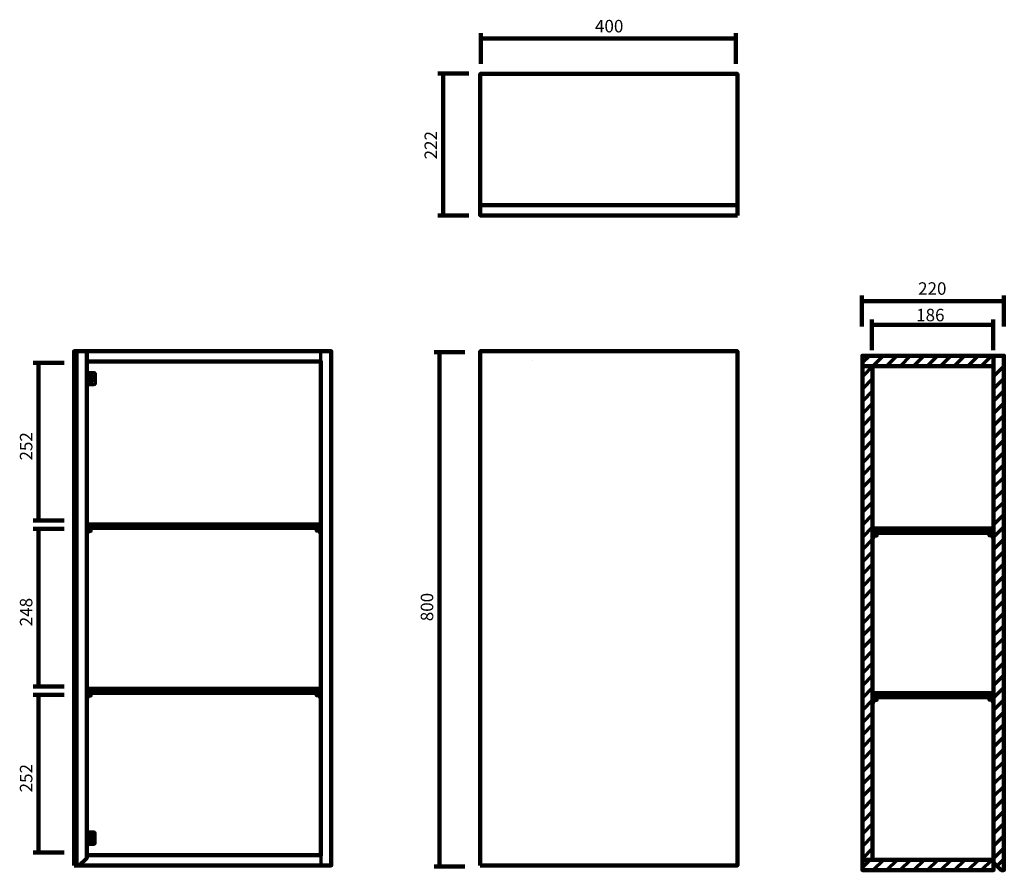
# Model space of a CAD drawing. Units: inches. Extents: x -795 to 731, y -493 to 825.
import ezdxf

# ---------------------------------------------------------------- set-up
doc = ezdxf.new("R2010")
doc.units = ezdxf.units.IN
doc.header["$MEASUREMENT"] = 0
doc.layers.add('Layer 1', color=7, linetype='Continuous')

# ---------------------------------------------------------------- blocks, each defined once
blk = doc.blocks.new('block 2')
at = {"layer": 'Layer 1', "lineweight": 0}
blk.add_lwpolyline([(0, 297), (0, 297)], dxfattribs=at)
blk = doc.blocks.new('block 3')
at = {"layer": 'Layer 1', "color": 7, "lineweight": 70, "true_color": 0xffffff}
blk.add_open_spline([(-686.3, -437.9), (-685.2, -437.9), (-684.8, -438.3), (-684.8, -439.4), (-684.8, -439.4), (-684.8, -446.7), (-684.8, -446.7), (-684.8, -447.8), (-685.2, -448.3), (-686.3, -448.3), (-686.3, -448.3), (-690.7, -448.3), (-690.7, -448.3), (-690.7, -448.3), (-690.7, -437.9), (-690.7, -437.9), (-690.7, -437.9), (-686.3, -437.9), (-686.3, -437.9)], degree=3, knots=[0, 0, 0, 0, 1, 1, 1, 2, 2, 2, 3, 3, 3, 4, 4, 4, 5, 5, 5, 6, 6, 6, 6], dxfattribs=at)
blk = doc.blocks.new('block 4')
at = {"layer": 'Layer 1', "color": 7, "lineweight": 70, "true_color": 0xffffff}
for points in [[(-679.6, -433.7), (-678.2, -433.7), (-677.7, -434.3), (-677.7, -435.7), (-677.7, -435.7), (-677.7, -450.4), (-677.7, -450.4), (-677.7, -451.8), (-678.2, -452.4), (-679.6, -452.4), (-679.6, -452.4), (-690.7, -452.4), (-690.7, -452.4), (-690.7, -452.4), (-690.7, -433.7), (-690.7, -433.7), (-690.7, -433.7), (-679.6, -433.7), (-679.6, -433.7)], [(-685.1, -436.5), (-683.7, -436.5), (-683.1, -437.1), (-683.1, -438.5), (-683.1, -438.5), (-683.1, -447.7), (-683.1, -447.7), (-683.1, -449.1), (-683.7, -449.7), (-685.1, -449.7), (-685.1, -449.7), (-690.7, -449.7), (-690.7, -449.7), (-690.7, -449.7), (-690.7, -436.5), (-690.7, -436.5), (-690.7, -436.5), (-685.1, -436.5), (-685.1, -436.5)]]:
    blk.add_open_spline(points, degree=3, knots=[0, 0, 0, 0, 1, 1, 1, 2, 2, 2, 3, 3, 3, 4, 4, 4, 5, 5, 5, 6, 6, 6, 6], dxfattribs=at)
blk = doc.blocks.new('block 5')
at = {"layer": 'Layer 1', "color": 7, "lineweight": 70, "true_color": 0xffffff}
blk.add_open_spline([(-686.3, 263.8), (-685.2, 263.8), (-684.8, 264.3), (-684.8, 265.4), (-684.8, 265.4), (-684.8, 272.7), (-684.8, 272.7), (-684.8, 273.8), (-685.2, 274.2), (-686.3, 274.2), (-686.3, 274.2), (-690.7, 274.2), (-690.7, 274.2), (-690.7, 274.2), (-690.7, 263.8), (-690.7, 263.8), (-690.7, 263.8), (-686.3, 263.8), (-686.3, 263.8)], degree=3, knots=[0, 0, 0, 0, 1, 1, 1, 2, 2, 2, 3, 3, 3, 4, 4, 4, 5, 5, 5, 6, 6, 6, 6], dxfattribs=at)
blk = doc.blocks.new('block 6')
at = {"layer": 'Layer 1', "color": 7, "lineweight": 70, "true_color": 0xffffff}
for points in [[(-679.6, 259.7), (-678.2, 259.7), (-677.7, 260.3), (-677.7, 261.7), (-677.7, 261.7), (-677.7, 276.4), (-677.7, 276.4), (-677.7, 277.8), (-678.2, 278.4), (-679.6, 278.4), (-679.6, 278.4), (-690.7, 278.4), (-690.7, 278.4), (-690.7, 278.4), (-690.7, 259.7), (-690.7, 259.7), (-690.7, 259.7), (-679.6, 259.7), (-679.6, 259.7)], [(-685.1, 262.4), (-683.7, 262.4), (-683.1, 263), (-683.1, 264.4), (-683.1, 264.4), (-683.1, 273.6), (-683.1, 273.6), (-683.1, 275), (-683.7, 275.6), (-685.1, 275.6), (-685.1, 275.6), (-690.7, 275.6), (-690.7, 275.6), (-690.7, 275.6), (-690.7, 262.4), (-690.7, 262.4), (-690.7, 262.4), (-685.1, 262.4), (-685.1, 262.4)]]:
    blk.add_open_spline(points, degree=3, knots=[0, 0, 0, 0, 1, 1, 1, 2, 2, 2, 3, 3, 3, 4, 4, 4, 5, 5, 5, 6, 6, 6, 6], dxfattribs=at)
blk = doc.blocks.new('block 7')
at = {"layer": 'Layer 1', "color": 7, "lineweight": 70, "true_color": 0xffffff}
for points in [[(522.3, 304.5), (510.8, 293.1)], [(543.3, 304.5), (527.4, 288.6)], [(564.3, 304.5), (548.4, 288.6)], [(585.3, 304.5), (569.4, 288.6)], [(606.3, 304.5), (590.3, 288.6)], [(627.3, 304.5), (611.3, 288.6)], [(648.2, 304.5), (632.3, 288.6)], [(669.2, 304.5), (653.3, 288.6)], [(690.2, 304.5), (674.3, 288.6)], [(711.2, 304.5), (695.3, 288.6)]]:
    blk.add_lwpolyline(points, dxfattribs=at)
blk = doc.blocks.new('block 8')
at = {"layer": 'Layer 1', "color": 7, "lineweight": 70, "true_color": 0xffffff}
for points in [[(522.8, -477), (511.2, -488.5)], [(543.8, -477), (527.8, -493)], [(564.8, -477), (548.8, -493)], [(585.7, -477), (569.8, -493)], [(606.7, -477), (590.8, -493)], [(627.7, -477), (611.8, -493)], [(648.7, -477), (632.8, -493)], [(669.7, -477), (653.7, -493)], [(690.7, -477), (674.7, -493)], [(711.7, -477), (695.7, -493)]]:
    blk.add_lwpolyline(points, dxfattribs=at)

msp = doc.modelspace()

# ---------------------------------------------------------------- linework, layer by layer
at = {"layer": 'Layer 1', "color": 7, "lineweight": 90, "true_color": 0xffffff}
for points in [[(314.7, 796.1), (-80.7, 796.1)], [(-80.3, 756.8), (-80.3, 804.5)], [(314.9, 756.8), (314.9, 804.5)], [(-98.9, 741.9), (-146.7, 741.9)], [(-138.3, 742.5), (-138.3, 521.8)], [(-98.9, 521.8), (-146.7, 521.8)], [(510.2, 350), (510.2, 397.8)], [(730.3, 350), (730.3, 397.8)], [(730.9, 389.4), (510.2, 389.4)], [(713.7, 352.4), (525, 352.4)], [(525.7, 313), (525.7, 360.7)], [(713.6, 313), (713.6, 360.7)], [(-104.9, 309.9), (-152.6, 309.9)], [(-144.3, 310.5), (-144.3, -487)], [(-725.9, 293.4), (-773.7, 293.4)], [(-765.3, 294), (-765.3, 49.2)], [(-725.9, 49), (-773.7, 49)], [(-725.9, 36.5), (-773.7, 36.5)], [(-765.3, 37.1), (-765.3, -207.7)], [(-725.9, -207.9), (-773.7, -207.9)], [(-725.9, -221), (-773.7, -221)], [(-765.3, -220.4), (-765.3, -465.3)], [(-725.9, -465.5), (-773.7, -465.5)], [(-104.9, -487), (-152.6, -487)]]:
    msp.add_lwpolyline(points, dxfattribs=at)
at = {"layer": 'Layer 1', "color": 7, "lineweight": 211, "true_color": 0xffffff}
for points in [[(317.3, 522.1), (-81.2, 522.1), (-81.2, 741.3), (317.3, 741.3), (317.3, 522.1)], [(-710.5, -485.5), (-312, -485.5), (-312, 311.5), (-710.5, 311.5), (-710.5, -485.5)], [(-81.2, -485.5), (317.3, -485.5), (317.3, 311.5), (-81.2, 311.5), (-81.2, -485.5)], [(714.2, 304.5), (511, 304.5), (511, -492.5), (714.2, -492.5), (714.2, 304.5)], [(714.2, 304.5), (730.2, 304.5), (730.2, -492.5), (726.1, -492.5), (714.2, -480.9)]]:
    msp.add_lwpolyline(points, dxfattribs=at)
at = {"layer": 'Layer 1', "color": 7, "lineweight": 140, "true_color": 0xffffff}
for points in [[(-81.2, 522.1), (-81.2, 538.1), (317.3, 538.1)], [(-690.7, 311.5), (-690.7, -474), (-702.6, -485.5), (-706.7, -485.5), (-706.7, 311.5), (-690.7, 311.5)], [(-690.7, -469.6), (-328, -469.6), (-328, 295.6), (-690.7, 295.6)], [(511, 304.5), (511, 288.6), (714.2, 288.6)], [(511, 288.6), (526.9, 288.6), (526.9, -476.6)], [(511, -492.5), (511, -476.6), (714.2, -476.6)]]:
    msp.add_lwpolyline(points, dxfattribs=at)
at = {"layer": 'Layer 1', "color": 7, "lineweight": 70, "true_color": 0xffffff}
for points in [[(-328, 295.6), (-328, 311.5)], [(-684.4, 275.5), (-679.6, 278.4)], [(526.9, 288.6), (511, 272.6)], [(730.2, 288.6), (714.2, 272.6)], [(-684.4, 262.6), (-679.6, 259.7)], [(526.9, 269.4), (511, 253.5)], [(730.2, 269.4), (714.2, 253.5)], [(526.9, 250.3), (511, 234.3)], [(730.2, 250.3), (714.2, 234.3)], [(526.9, 231.1), (511, 215.2)], [(730.2, 231.1), (714.2, 215.2)], [(526.9, 211.9), (511, 196)], [(730.2, 211.9), (714.2, 196)], [(526.9, 192.8), (511, 176.8)], [(730.2, 192.8), (714.2, 176.8)], [(526.9, 173.6), (511, 157.7)], [(730.2, 173.6), (714.2, 157.7)], [(526.9, 154.5), (511, 138.5)], [(730.2, 154.5), (714.2, 138.5)], [(526.9, 135.3), (511, 119.4)], [(730.2, 135.3), (714.2, 119.4)], [(526.9, 116.1), (511, 100.2)], [(730.2, 116.1), (714.2, 100.2)], [(526.9, 97), (511, 81)], [(730.2, 97), (714.2, 81)], [(526.9, 77.8), (511, 61.9)], [(730.2, 77.8), (714.2, 61.9)], [(526.9, 58.7), (511, 42.7)], [(730.2, 58.7), (714.2, 42.7)], [(-328, 42.1), (-690.7, 42.1), (-688.5, 44.3), (-330.1, 44.3), (-328, 42.1)], [(-330.1, 36.7), (-688.5, 36.7), (-690.7, 38.9), (-328, 38.9), (-330.1, 36.7)], [(-683.8, 36.7), (-690.7, 36.7), (-690.7, 28.6), (-689.6, 28.6), (-687.6, 32.5), (-683.8, 32.5), (-683.8, 36.7)], [(-334.9, 36.7), (-328, 36.7), (-328, 28.6), (-329.1, 28.6), (-331.1, 32.5), (-334.9, 32.5), (-334.9, 36.7)], [(526.9, 39.5), (511, 23.6)], [(526.9, 32), (529.1, 29.8), (712.1, 29.8), (714.2, 32), (526.9, 32), (526.9, 35.1), (714.2, 35.1), (712.1, 37.3), (529.1, 37.3), (526.9, 35.1)], [(730.2, 39.5), (714.2, 23.6)], [(526.9, 20.3), (511, 4.4)], [(533.9, 29.8), (526.9, 29.8), (526.9, 21.7), (528.1, 21.6), (530, 25.6), (533.9, 25.6), (533.9, 29.8)], [(707.3, 29.8), (714.2, 29.8), (714.2, 21.7), (713.1, 21.6), (711.1, 25.6), (707.3, 25.6), (707.3, 29.8)], [(730.2, 20.3), (714.2, 4.4)], [(526.9, 1.2), (511, -14.8)], [(730.2, 1.2), (714.2, -14.8)], [(526.9, -18), (511, -33.9)], [(730.2, -18), (714.2, -33.9)], [(526.9, -37.1), (511, -53.1)], [(730.2, -37.1), (714.2, -53.1)], [(526.9, -56.3), (511, -72.2)], [(730.2, -56.3), (714.2, -72.2)], [(526.9, -75.5), (511, -91.4)], [(730.2, -75.5), (714.2, -91.4)], [(526.9, -94.6), (511, -110.6)], [(730.2, -94.6), (714.2, -110.6)], [(526.9, -113.8), (511, -129.7)], [(730.2, -113.8), (714.2, -129.7)], [(526.9, -132.9), (511, -148.9)], [(730.2, -132.9), (714.2, -148.9)], [(526.9, -152.1), (511, -168.1)], [(730.2, -152.1), (714.2, -168.1)], [(526.9, -171.3), (511, -187.2)], [(730.2, -171.3), (714.2, -187.2)], [(526.9, -190.4), (511, -206.4)], [(730.2, -190.4), (714.2, -206.4)], [(-330.1, -210.8), (-328, -213), (-690.7, -213), (-688.5, -210.8), (-330.1, -210.8)], [(526.9, -209.6), (511, -225.5)], [(730.2, -209.6), (714.2, -225.5)], [(-330.1, -218.3), (-328, -216.1), (-690.7, -216.1), (-688.5, -218.3), (-330.1, -218.3)], [(-683.8, -218.3), (-690.7, -218.3), (-690.7, -226.4), (-689.6, -226.5), (-687.6, -222.5), (-683.8, -222.5), (-683.8, -218.3)], [(-334.9, -218.3), (-328, -218.3), (-328, -226.4), (-329.1, -226.5), (-331.1, -222.5), (-334.9, -222.5), (-334.9, -218.3)], [(526.9, -228.8), (511, -244.7)], [(526.9, -223.1), (529.1, -225.3), (712.1, -225.3), (714.2, -223.1), (526.9, -223.1), (526.9, -220), (714.2, -220), (712.1, -217.7), (529.1, -217.7), (526.9, -220)], [(533.9, -225.3), (526.9, -225.3), (526.9, -233.4), (528.1, -233.5), (530, -229.5), (533.9, -229.5), (533.9, -225.3)], [(707.3, -225.3), (714.2, -225.3), (714.2, -233.4), (713.1, -233.5), (711.1, -229.5), (707.3, -229.5), (707.3, -225.3)], [(730.2, -228.8), (714.2, -244.7)], [(526.9, -247.9), (511, -263.9)], [(730.2, -247.9), (714.2, -263.9)], [(526.9, -267.1), (511, -283)], [(730.2, -267.1), (714.2, -283)], [(526.9, -286.2), (511, -302.2)], [(730.2, -286.2), (714.2, -302.2)], [(526.9, -305.4), (511, -321.3)], [(730.2, -305.4), (714.2, -321.3)], [(526.9, -324.6), (511, -340.5)], [(730.2, -324.6), (714.2, -340.5)], [(526.9, -343.7), (511, -359.7)], [(730.2, -343.7), (714.2, -359.7)], [(526.9, -362.9), (511, -378.8)], [(730.2, -362.9), (714.2, -378.8)], [(526.9, -382), (511, -398)], [(730.2, -382), (714.2, -398)], [(526.9, -401.2), (511, -417.1)], [(730.2, -401.2), (714.2, -417.1)], [(526.9, -420.4), (511, -436.3)], [(730.2, -420.4), (714.2, -436.3)], [(-684.4, -436.6), (-679.6, -433.7)], [(526.9, -439.5), (511, -455.5)], [(730.2, -439.5), (714.2, -455.5)], [(-684.4, -449.5), (-679.6, -452.4)], [(-328, -469.6), (-328, -485.5)], [(526.9, -458.7), (511, -474.6)], [(730.2, -458.7), (714.2, -474.6)], [(730.2, -475.6), (719.6, -486.2)]]:
    msp.add_lwpolyline(points, dxfattribs=at)

# ---------------------------------------------------------------- block references
at = {"layer": 'Layer 1'}
for name in ['block 2', 'block 7', 'block 6', 'block 5', 'block 4', 'block 3', 'block 8']:
    msp.add_blockref(name, (0, 0), dxfattribs=at)

# ---------------------------------------------------------------- texts
at = {"layer": 'Layer 1', "color": 168, "true_color": 0x181715, "char_height": 19.354, "attachment_point": 7}
for s, insert in [('\\fArial|b0|i0|c0|p34;\\W1;400', (96.7, 805.8)), ('\\fArial|b0|i0|c0|p34;\\W1;220', (597.3, 399.1)), ('\\fArial|b0|i0|c0|p34;\\W1;186', (594.3, 358))]:
    msp.add_mtext(s, dxfattribs=dict(at, insert=insert))
at = {"layer": 'Layer 1', "color": 168, "true_color": 0x181715, "char_height": 19.354, "attachment_point": 7, "rotation": 90}
for s, insert in [('\\fArial|b0|i0|c0|p34;\\W1;222', (-148, 608.9)), ('\\fArial|b0|i0|c0|p34;\\W1;252', (-775, 142.2)), ('\\fArial|b0|i0|c0|p34;\\W1;248', (-775, -114.7)), ('\\fArial|b0|i0|c0|p34;\\W1;800', (-153.9, -106.9)), ('\\fArial|b0|i0|c0|p34;\\W1;252', (-775, -372.2))]:
    msp.add_mtext(s, dxfattribs=dict(at, insert=insert))

doc.saveas('drawing.dxf')
